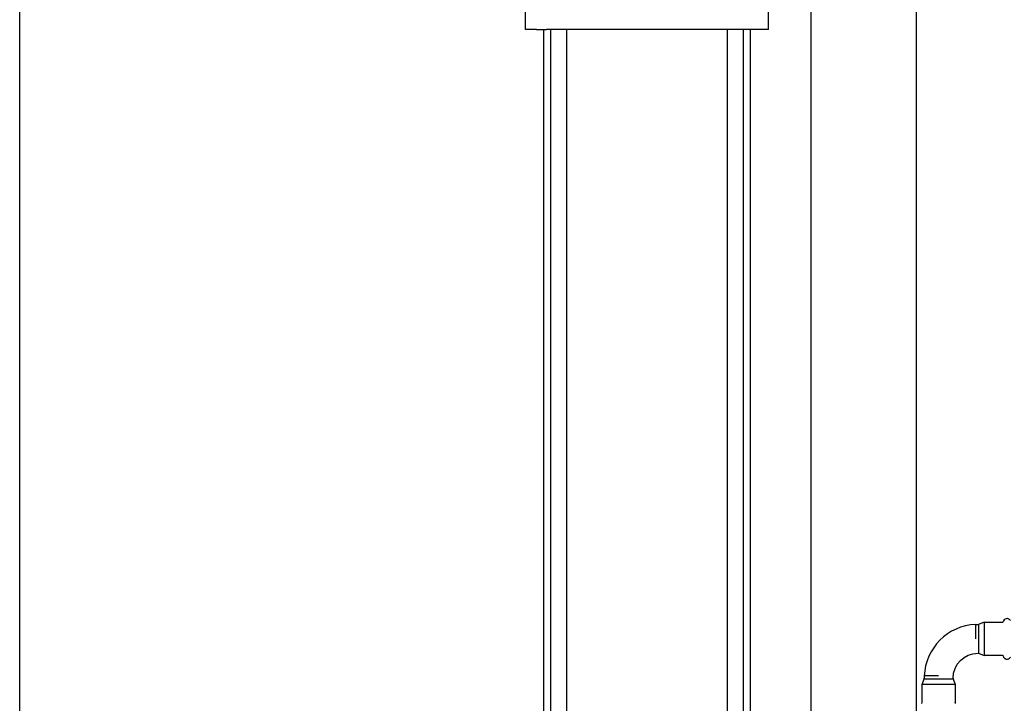
# Model space of a CAD drawing. Units: millimetres. Extents: x -2244 to 7053, y -2634 to 2934.
# Drawn here: x 2206 to 2955, y -343 to 177 of the extents above; entities that cross this region are included whole.
import ezdxf

# ---------------------------------------------------------------- set-up
doc = ezdxf.new("R2010")
doc.units = ezdxf.units.MM
doc.layers.add('BM_Visible', color=7, linetype='Continuous')
doc.layers.add('Drafting Viewports', color=7, linetype='Continuous', plot=False)

# ---------------------------------------------------------------- blocks, each defined once
blk = doc.blocks.new('*E3')
at = {"layer": 'BM_Visible', "extrusion": (-1, 0, 0)}
for p, q in [((0, 879.54, 1075.29), (0, 879.54, 1090.29)), ((0, 725.86, 1075.29), (0, 725.86, 188.29)), ((0, 713.86, 1075.29), (0, 713.86, 188.29)), ((0, 694.54, 1075.29), (0, 694.54, 1090.29)), ((0, 662.04, 284.47), (0, 662.04, 1515.29)), ((0, 582.04, 1713.29), (0, 582.04, 378)), ((0, 577.61, 576.8), (0, 576.04, 581.12)), ((0, 552.46, 576.8), (0, 577.61, 576.8)), ((0, 577.61, 562.97), (0, 577.61, 576.8)), ((0, 565.04, 583.33), (0, 576.04, 583.33)), ((0, 576.04, 583.33), (0, 576.04, 581.12)), ((0, 576.04, 581.12), (0, 554.04, 581.12)), ((0, 576.04, 581.12), (0, 576.04, 581.53)), ((0, 554.04, 581.53), (0, 554.04, 581.12)), ((0, 554.04, 581.12), (0, 552.46, 576.8)), ((0, 554.04, 581.53), (0, 554.04, 581.12)), ((0, 552.46, 576.8), (0, 552.46, 562.97)), ((0, 536.84, 622.53), (0, 536.84, 611.53)), ((0, 536.84, 622.53), (0, 534.63, 622.53)), ((0, 535.04, 600.53), (0, 534.63, 600.53)), ((0, 535.04, 622.53), (0, 534.63, 622.53)), ((0, 534.63, 600.53), (0, 535.04, 600.53)), ((0, 534.63, 622.53), (0, 534.63, 600.53)), ((0, 530.3, 624.11), (0, 534.63, 622.53)), ((0, 534.63, 600.53), (0, 530.3, 598.96)), ((0, 530.3, 624.11), (0, 516.47, 624.11)), ((0, 530.3, 624.11), (0, 530.3, 598.96)), ((0, 516.47, 598.96), (0, 530.3, 598.96))]:
    blk.add_line(p, q, dxfattribs=at)
for centre, radius, start, end in [((-578.11, 562.97), 0.5, 281.11399, 0.00402), ((-535.04, 581.53), 41, 92.51624, 177.48378), ((-516.47, 624.61), 0.5, 269.99989, 348.87929), ((-513.04, 599.13), 3, 191.11968, 330.00009), ((-513.04, 623.93), 3, 29.9999, 168.88034)]:
    blk.add_arc(centre, radius, start, end, dxfattribs=at)
at = {"layer": 'BM_Visible', "extrusion": (1, 0, 0)}
for centre, radius, start, end in [((535.04, 581.53), 19, 360, 90), ((551.96, 562.97), 0.5, 281.11494, 0.00306), ((516.47, 598.46), 0.5, 89.99989, 168.87929)]:
    blk.add_arc(centre, radius, start, end, dxfattribs=at)
at = {"layer": 'BM_Visible'}
for points, knots in [([(0, 870.98, 1075.29), (0, 871.79, 1075.29), (0, 873.02, 1075.29), (0, 874.65, 1075.29), (0, 875.87, 1075.29), (0, 877.5, 1075.29), (0, 878.72, 1075.29), (0, 879.54, 1075.29)], [77.039663, 77.039663, 77.039663, 77.039663, 99.050996, 110.056662, 121.062328, 132.067994, 154.079327, 154.079327, 154.079327, 154.079327]), ([(0, 694.54, 1075.29), (0, 695.35, 1075.29), (0, 696.57, 1075.29), (0, 698.2, 1075.29), (0, 699.43, 1075.29), (0, 701.06, 1075.29), (0, 702.28, 1075.29), (0, 703.09, 1075.29)], [0, 0, 0, 0, 22.011332, 33.016999, 44.022665, 55.028331, 77.039663, 77.039663, 77.039663, 77.039663])]:
    blk.add_open_spline(points, degree=3, knots=knots, dxfattribs=at)
for points, weights in [([(0, 870.98, 1075.29), (0, 869.58, 1075.29), (0, 863.44, 1075.29)], [1, 0.846032808316, 1]), ([(0, 710.63, 1075.29), (0, 787.04, 1075.29), (0, 863.44, 1075.29)], [1, 0.975215964571, 1]), ([(0, 703.09, 1075.29), (0, 704.49, 1075.29), (0, 710.63, 1075.29)], [1, 0.846032808316, 1])]:
    blk.add_rational_spline(points, weights, degree=2, dxfattribs=at)
for points in [[(0, 865.54, 298.29), (0, 865.54, 1075.29)], [(0, 860.21, 188.29), (0, 860.21, 1075.29)], [(0, 848.21, 1075.29), (0, 848.21, 188.29)], [(0, 708.54, 1075.29), (0, 708.54, 298.29)]]:
    blk.add_open_spline(points, degree=1, dxfattribs=at)

msp = doc.modelspace()

# ---------------------------------------------------------------- linework, layer by layer
at = {"layer": 'Drafting Viewports'}
msp.add_lwpolyline([(2205.81, -892.97), (2205.81, 1082.97), (3474.19, 1082.97), (3474.19, -892.97)], close=True, dxfattribs=at)

# ---------------------------------------------------------------- block references
at = {"extrusion": (0, 1, 0), "rotation": 270}
msp.add_blockref('*E3', (-3470.27, 0, -905.29), dxfattribs=at)

doc.saveas('drawing.dxf')
